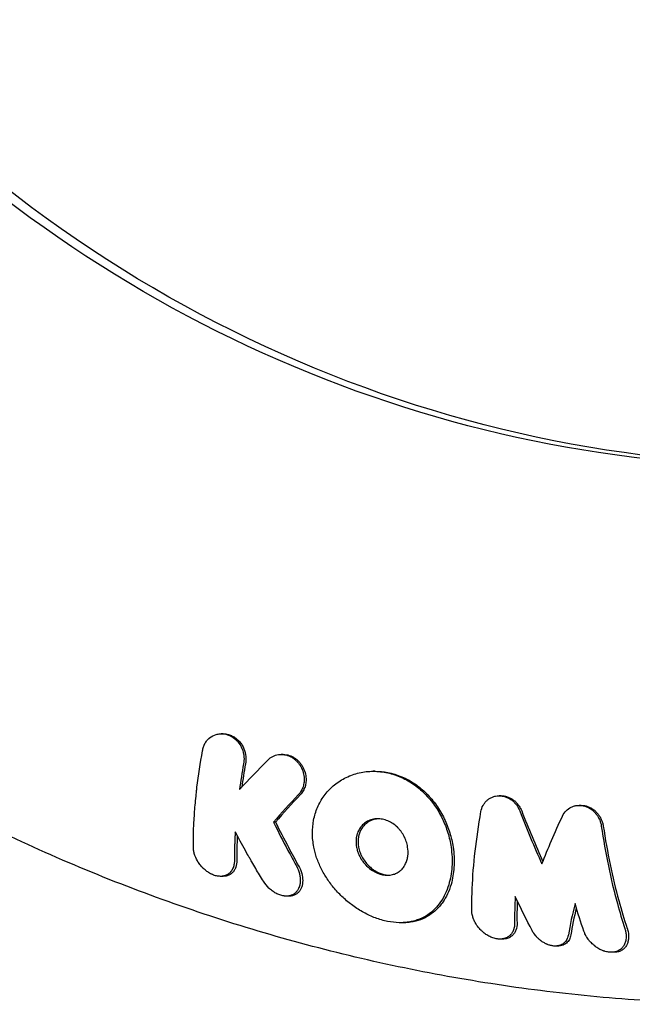
# Model space of a CAD drawing. Units: millimetres. Extents: x -1760 to 1760, y -1777 to 1775.
# Drawn here: x -103 to -18, y -273 to -137 of the extents above; entities that cross this region are included whole.
import ezdxf

# ---------------------------------------------------------------- set-up
doc = ezdxf.new("R2010")
doc.units = ezdxf.units.MM
doc.header["$LTSCALE"] = 20
doc.layers.add('2d', color=230, linetype='Continuous')

msp = doc.modelspace()

# ---------------------------------------------------------------- linework, layer by layer
at = {"layer": '2d'}
for p, q in [((-74.35, -235.55), (-74.61, -235.55)), ((-66.03, -238.41), (-66.29, -238.41)), ((-53.26, -240.75), (-53.52, -240.75)), ((-35.79, -244.14), (-36.05, -244.14)), ((-24.7, -245.47), (-24.96, -245.47)), ((-67.09, -247.79), (-67.38, -247.79)), ((-74.36, -255.32), (-74.72, -255.32)), ((-65.23, -258.06), (-65.59, -258.06)), ((-49.41, -261.75), (-49.77, -261.75)), ((-35.58, -264.01), (-35.94, -264.01)), ((-27.92, -264.98), (-28.29, -264.98)), ((-20.14, -265.85), (-20.51, -265.85))]:
    msp.add_line(p, q, dxfattribs=at)
at = {"layer": '2d', "extrusion": (0, 0, -1)}
msp.add_ellipse((5.74, 0), major_axis=(0, -198.28), ratio=0.939693, start_param=-0.135953, end_param=1.570796, dxfattribs=at)
at = {"layer": '2d'}
for points, knots in [([(-0.06, -273.06), (-3.2, -273.06), (-6.35, -273), (-14.13, -272.69), (-18.76, -272.38), (-28, -271.49), (-32.61, -270.91), (-41.79, -269.48), (-46.36, -268.64), (-55.46, -266.69), (-59.98, -265.58), (-68.96, -263.11), (-73.42, -261.75), (-82.26, -258.77), (-86.65, -257.15), (-95.33, -253.67), (-99.62, -251.8), (-108.11, -247.82), (-112.31, -245.71), (-120.58, -241.24), (-124.66, -238.89), (-132.69, -233.96), (-136.65, -231.38), (-144.42, -226), (-148.24, -223.19), (-155.72, -217.37), (-159.39, -214.34), (-166.57, -208.1), (-170.08, -204.87), (-176.93, -198.22), (-180.27, -194.8), (-186.77, -187.76), (-189.94, -184.15), (-196.07, -176.75), (-199.04, -172.96), (-204.79, -165.22), (-207.56, -161.27), (-212.91, -153.21), (-215.48, -149.1), (-220.41, -140.74), (-222.76, -136.49), (-227.26, -127.86), (-229.39, -123.48), (-233.44, -114.61), (-235.35, -110.11), (-238.94, -101.02), (-240.62, -96.42), (-243.74, -87.14), (-245.18, -82.45), (-247.82, -72.99), (-249.02, -68.23), (-251.18, -58.64), (-252.13, -53.81), (-253.8, -44.11), (-254.51, -39.23), (-255.67, -29.45), (-256.13, -24.54), (-256.8, -14.71), (-257.01, -9.78), (-257.12, -3.23), (-257.13, -1.62), (-257.13, 0)], [0, 0, 0, 0, 10.00169, 10.00169, 24.756325, 24.756325, 39.509223, 39.509223, 54.262678, 54.262678, 69.017004, 69.017004, 83.772494, 83.772494, 98.529413, 98.529413, 113.287989, 113.287989, 128.048416, 128.048416, 142.810843, 142.810843, 157.575381, 157.575381, 172.342098, 172.342098, 187.111024, 187.111024, 201.882152, 201.882152, 216.655443, 216.655443, 231.430829, 231.430829, 246.208217, 246.208217, 260.987498, 260.987498, 275.768545, 275.768545, 290.55122, 290.55122, 305.335379, 305.335379, 320.120873, 320.120873, 334.90755, 334.90755, 349.695261, 349.695261, 364.483857, 364.483857, 379.27319, 379.27319, 394.063118, 394.063118, 408.8535, 408.8535, 423.644196, 423.644196, 428.492466, 428.492466, 428.492466, 428.492466]), ([(62.22, -188.63), (43.14, -195.29), (23.16, -198.64), (-21.67, -198.39), (-46.1, -193.03), (-91.52, -172.52), (-112.06, -157.6), (-146.37, -120.3), (-159.85, -98.35), (-177.93, -50.65), (-182.52, -25.44), (-182.52, 0)], [-376.028726, -376.028726, -376.028726, -376.028726, -311.769776, -311.769776, -232.906258, -232.906258, -154.275221, -154.275221, -76.33315, -76.33315, 0, 0, 0, 0]), ([(-77.22, -237.91), (-77.19, -237.71), (-77.15, -237.53), (-77.07, -237.29), (-77.03, -237.21), (-76.98, -237.09), (-76.96, -237.04), (-76.93, -236.98), (-76.91, -236.95), (-76.9, -236.93), (-76.9, -236.93), (-76.81, -236.76), (-76.71, -236.61), (-76.54, -236.41), (-76.48, -236.35), (-76.39, -236.26), (-76.35, -236.22), (-76.3, -236.18), (-76.27, -236.15), (-76.25, -236.14), (-75.96, -235.91), (-75.65, -235.74), (-75.14, -235.6), (-74.97, -235.57), (-74.62, -235.55), (-74.44, -235.55), (-73.9, -235.62), (-73.55, -235.74), (-73.05, -236.01), (-72.9, -236.12), (-72.68, -236.3), (-72.61, -236.37), (-72.5, -236.47), (-72.47, -236.5), (-72.4, -236.57), (-72.37, -236.61), (-72.1, -236.92), (-71.89, -237.25), (-71.6, -237.96), (-71.5, -238.34), (-71.47, -238.77)], [0, 0, 0, 0, 0.0625, 0.0625, 0.09375, 0.09375, 0.109375, 0.117187, 0.121094, 0.121094, 0.125, 0.125, 0.1875, 0.1875, 0.21875, 0.21875, 0.234375, 0.242187, 0.242187, 0.25, 0.25, 0.375, 0.375, 0.4375, 0.4375, 0.5, 0.5, 0.625, 0.625, 0.6875, 0.6875, 0.71875, 0.71875, 0.734375, 0.734375, 0.75, 0.75, 0.875, 0.875, 1, 1, 1, 1]), ([(-74.35, -235.55), (-74.23, -235.55), (-74.11, -235.56), (-73.82, -235.6), (-73.64, -235.64), (-73.3, -235.76), (-73.13, -235.83), (-72.8, -236.01), (-72.65, -236.12), (-72.35, -236.36), (-72.21, -236.49), (-71.96, -236.78), (-71.85, -236.93), (-71.64, -237.26), (-71.55, -237.44), (-71.33, -237.96), (-71.24, -238.34), (-71.2, -238.72)], [-0.005053683, -0.005053683, -0.005053683, -0.005053683, -0.004666199, -0.004666199, -0.004089175, -0.004089175, -0.003512151, -0.003512151, -0.002935127, -0.002935127, -0.002358104, -0.002358104, -0.00178108, -0.00178108, -0.001204056, -0.001204056, -0.000050008, -0.000050008, -0.000050008, -0.000050008]), ([(-78.41, -247.83), (-78.36, -247.05), (-78.28, -245.85), (-78.14, -244.42), (-78.06, -243.69), (-78.02, -243.32), (-78, -243.16), (-77.99, -243.06), (-77.99, -243), (-77.78, -241.31), (-77.53, -239.63), (-77.22, -237.91)], [0, 0, 0, 0, 0.25, 0.375, 0.4375, 0.46875, 0.484375, 0.484375, 0.5, 0.5, 1, 1, 1, 1]), ([(-68.12, -239.16), (-67.93, -238.97), (-67.71, -238.81), (-67.35, -238.62), (-67.22, -238.57), (-66.96, -238.49), (-66.83, -238.46), (-66.55, -238.41), (-66.41, -238.4), (-66.14, -238.41), (-66, -238.42), (-65.58, -238.49), (-65.3, -238.57), (-64.91, -238.77), (-64.78, -238.84), (-64.54, -239.01), (-64.42, -239.1), (-64.2, -239.3), (-64.09, -239.4), (-63.9, -239.63), (-63.8, -239.76), (-63.55, -240.14), (-63.42, -240.41), (-63.22, -240.98), (-63.16, -241.27), (-63.13, -241.56)], [-0.007225606, -0.007225606, -0.007225606, -0.007225606, -0.006322405, -0.006322405, -0.005870805, -0.005870805, -0.005419205, -0.005419205, -0.004967604, -0.004967604, -0.004516004, -0.004516004, -0.003612803, -0.003612803, -0.003161203, -0.003161203, -0.002709602, -0.002709602, -0.002258002, -0.002258002, -0.001806402, -0.001806402, -0.000903201, -0.000903201, 0, 0, 0, 0]), ([(-66.03, -238.41), (-66.02, -238.41), (-66.02, -238.41), (-65.87, -238.41), (-65.73, -238.42), (-65.32, -238.49), (-65.04, -238.58), (-64.65, -238.77), (-64.52, -238.84), (-64.27, -239.01), (-64.16, -239.1), (-63.93, -239.3), (-63.83, -239.41), (-63.63, -239.63), (-63.54, -239.76), (-63.29, -240.14), (-63.16, -240.41), (-62.96, -240.98), (-62.89, -241.27), (-62.86, -241.56)], [-0.004989449, -0.004989449, -0.004989449, -0.004989449, -0.004969578, -0.004969578, -0.004517798, -0.004517798, -0.003614238, -0.003614238, -0.003162459, -0.003162459, -0.002710679, -0.002710679, -0.002258899, -0.002258899, -0.001807119, -0.001807119, -0.00090356, -0.00090356, 0, 0, 0, 0]), ([(-63.13, -241.56), (-63.11, -241.8), (-63.11, -242.02), (-63.16, -242.46), (-63.2, -242.68), (-63.33, -243.09), (-63.42, -243.29), (-63.62, -243.65), (-63.75, -243.82), (-63.89, -243.97)], [0, 0, 0, 0, 0.000707516, 0.000707516, 0.001415032, 0.001415032, 0.002122548, 0.002122548, 0.002830064, 0.002830064, 0.002830064, 0.002830064]), ([(-62.86, -241.56), (-62.84, -241.8), (-62.84, -242.02), (-62.89, -242.46), (-62.93, -242.68), (-63.06, -243.09), (-63.15, -243.29), (-63.35, -243.65), (-63.48, -243.82), (-63.62, -243.97)], [0, 0, 0, 0, 0.000708773, 0.000708773, 0.001417547, 0.001417547, 0.00212632, 0.00212632, 0.002835093, 0.002835093, 0.002835093, 0.002835093]), ([(-61.77, -251.25), (-61.9, -250.62), (-61.96, -250), (-61.97, -248.76), (-61.92, -248.14), (-61.68, -246.92), (-61.5, -246.33), (-61.14, -245.48), (-61, -245.2), (-60.7, -244.66), (-60.53, -244.4), (-59.97, -243.64), (-59.55, -243.18), (-58.84, -242.56), (-58.59, -242.37), (-58.06, -242.02), (-57.78, -241.85), (-56.93, -241.41), (-56.33, -241.18), (-55.39, -240.94), (-55.07, -240.88), (-54.42, -240.78), (-54.09, -240.76), (-53.11, -240.73), (-52.44, -240.79), (-51.11, -241.04), (-50.47, -241.24), (-49.53, -241.64), (-49.22, -241.78), (-48.61, -242.12), (-48.31, -242.3), (-47.44, -242.89), (-46.9, -243.34), (-46.15, -244.09), (-45.91, -244.36), (-45.45, -244.9), (-45.23, -245.18), (-44.82, -245.76), (-44.63, -246.06), (-44.27, -246.68), (-44.1, -246.99), (-43.64, -247.95), (-43.39, -248.6), (-42.98, -249.92), (-42.83, -250.59), (-42.74, -251.25)], [0.00172786, 0.00172786, 0.00172786, 0.00172786, 0.00387696, 0.00387696, 0.00602605, 0.00602605, 0.00817515, 0.00817515, 0.0092497, 0.0092497, 0.01032425, 0.01032425, 0.01247334, 0.01247334, 0.01354789, 0.01354789, 0.01462244, 0.01462244, 0.01677154, 0.01677154, 0.01784609, 0.01784609, 0.01892063, 0.01892063, 0.02106973, 0.02106973, 0.02321883, 0.02321883, 0.02429338, 0.02429338, 0.02536792, 0.02536792, 0.02751702, 0.02751702, 0.02859157, 0.02859157, 0.02966612, 0.02966612, 0.03074067, 0.03074067, 0.03181521, 0.03181521, 0.03396431, 0.03396431, 0.03611341, 0.03611341, 0.03611341, 0.03611341]), ([(-53.26, -240.75), (-52.68, -240.75), (-52.11, -240.8), (-50.86, -241.04), (-50.21, -241.24), (-49.27, -241.63), (-48.96, -241.78), (-48.35, -242.12), (-48.05, -242.3), (-47.18, -242.89), (-46.64, -243.34), (-45.88, -244.09), (-45.64, -244.36), (-45.18, -244.9), (-44.96, -245.19), (-44.55, -245.77), (-44.36, -246.07), (-44, -246.68), (-43.83, -247), (-43.37, -247.96), (-43.11, -248.61), (-42.71, -249.92), (-42.55, -250.59), (-42.45, -251.25)], [-0.01674655, -0.01674655, -0.01674655, -0.01674655, -0.01489322, -0.01489322, -0.01276562, -0.01276562, -0.01170182, -0.01170182, -0.01063802, -0.01063802, -0.00851041, -0.00851041, -0.00744661, -0.00744661, -0.00638281, -0.00638281, -0.00531901, -0.00531901, -0.00425521, -0.00425521, -0.0021276, -0.0021276, 0, 0, 0, 0]), ([(-38.59, -246.34), (-38.54, -246.04), (-38.44, -245.75), (-38.22, -245.35), (-38.14, -245.23), (-37.96, -244.99), (-37.86, -244.88), (-37.63, -244.69), (-37.51, -244.6), (-37.26, -244.44), (-37.13, -244.37), (-36.85, -244.27), (-36.71, -244.22), (-36.41, -244.16), (-36.26, -244.15), (-35.96, -244.14), (-35.81, -244.15), (-35.5, -244.2), (-35.35, -244.23), (-35.06, -244.33), (-34.91, -244.39), (-34.63, -244.54), (-34.49, -244.62), (-34.23, -244.81), (-34.11, -244.92), (-33.88, -245.15), (-33.77, -245.27), (-33.48, -245.66), (-33.32, -245.95), (-33.2, -246.25)], [0, 0, 0, 0, 0.000974596, 0.000974596, 0.001461893, 0.001461893, 0.001949191, 0.001949191, 0.002436489, 0.002436489, 0.002923787, 0.002923787, 0.003411084, 0.003411084, 0.003898382, 0.003898382, 0.00438568, 0.00438568, 0.004872978, 0.004872978, 0.005360275, 0.005360275, 0.005847573, 0.005847573, 0.006334871, 0.006334871, 0.006822169, 0.006822169, 0.007796764, 0.007796764, 0.007796764, 0.007796764]), ([(-35.79, -244.14), (-35.66, -244.14), (-35.52, -244.15), (-35.24, -244.2), (-35.09, -244.23), (-34.79, -244.33), (-34.65, -244.39), (-34.36, -244.54), (-34.23, -244.62), (-33.97, -244.81), (-33.84, -244.92), (-33.61, -245.15), (-33.51, -245.27), (-33.31, -245.53), (-33.22, -245.67), (-33.06, -245.95), (-32.99, -246.1), (-32.93, -246.25)], [0.003962432, 0.003962432, 0.003962432, 0.003962432, 0.004387687, 0.004387687, 0.004875207, 0.004875207, 0.005362728, 0.005362728, 0.005850249, 0.005850249, 0.006337769, 0.006337769, 0.00682529, 0.00682529, 0.007312811, 0.007312811, 0.007800332, 0.007800332, 0.007800332, 0.007800332]), ([(-27.28, -246.96), (-27.15, -246.68), (-26.98, -246.44), (-26.56, -246.01), (-26.32, -245.84), (-25.91, -245.65), (-25.77, -245.6), (-25.48, -245.52), (-25.34, -245.49), (-25.03, -245.47), (-24.88, -245.47), (-24.57, -245.49), (-24.42, -245.52), (-24.12, -245.6), (-23.97, -245.65), (-23.68, -245.78), (-23.54, -245.85), (-23.27, -246.03), (-23.14, -246.13), (-22.9, -246.34), (-22.78, -246.46), (-22.57, -246.71), (-22.48, -246.84), (-22.3, -247.12), (-22.23, -247.26), (-22.09, -247.56), (-22.04, -247.71), (-21.94, -248.02), (-21.91, -248.18), (-21.89, -248.34)], [0, 0, 0, 0, 0.000975307, 0.000975307, 0.001950614, 0.001950614, 0.002438268, 0.002438268, 0.002925921, 0.002925921, 0.003413575, 0.003413575, 0.003901229, 0.003901229, 0.004388882, 0.004388882, 0.004876536, 0.004876536, 0.005364189, 0.005364189, 0.005851843, 0.005851843, 0.006339497, 0.006339497, 0.00682715, 0.00682715, 0.007314804, 0.007314804, 0.007802457, 0.007802457, 0.007802457, 0.007802457]), ([(-24.7, -245.47), (-24.62, -245.47), (-24.54, -245.47), (-24.31, -245.49), (-24.16, -245.52), (-23.86, -245.6), (-23.71, -245.65), (-23.42, -245.78), (-23.28, -245.86), (-23.01, -246.03), (-22.88, -246.13), (-22.63, -246.34), (-22.52, -246.46), (-22.31, -246.71), (-22.21, -246.84), (-22.04, -247.12), (-21.96, -247.26), (-21.83, -247.56), (-21.77, -247.71), (-21.68, -248.02), (-21.64, -248.18), (-21.62, -248.34)], [0.003166486, 0.003166486, 0.003166486, 0.003166486, 0.003415247, 0.003415247, 0.003903139, 0.003903139, 0.004391032, 0.004391032, 0.004878924, 0.004878924, 0.005366817, 0.005366817, 0.005854709, 0.005854709, 0.006342602, 0.006342602, 0.006830494, 0.006830494, 0.007318386, 0.007318386, 0.007806279, 0.007806279, 0.007806279, 0.007806279]), ([(-39.8, -256.99), (-39.73, -255.33), (-39.59, -253.62), (-39.18, -250.07), (-38.92, -248.23), (-38.59, -246.34)], [0, 0, 0, 0, 0.00605622, 0.00605622, 0.01211245, 0.01211245, 0.01211245, 0.01211245]), ([(-48.76, -251.25), (-48.8, -250.98), (-48.87, -250.72), (-48.99, -250.36), (-49.03, -250.24), (-49.11, -250.07), (-49.14, -249.98), (-49.19, -249.89), (-49.21, -249.85), (-49.22, -249.82), (-49.23, -249.81), (-49.36, -249.55), (-49.5, -249.32), (-49.74, -249), (-49.83, -248.89), (-49.96, -248.74), (-50.02, -248.67), (-50.09, -248.6), (-50.14, -248.56), (-50.16, -248.53), (-50.57, -248.13), (-51.03, -247.82), (-51.74, -247.52), (-51.99, -247.45), (-52.48, -247.35), (-52.73, -247.33), (-53.21, -247.34), (-53.44, -247.37), (-53.79, -247.46), (-53.9, -247.5), (-54.06, -247.56), (-54.14, -247.59), (-54.22, -247.63), (-54.27, -247.66), (-54.3, -247.67), (-54.52, -247.79), (-54.7, -247.92), (-54.96, -248.14), (-55.04, -248.22), (-55.16, -248.35), (-55.21, -248.42), (-55.27, -248.5), (-55.3, -248.53), (-55.32, -248.56), (-55.33, -248.57), (-55.45, -248.75), (-55.56, -248.94), (-55.69, -249.25), (-55.73, -249.36), (-55.78, -249.53), (-55.81, -249.62), (-55.83, -249.72), (-55.84, -249.78), (-55.85, -249.8), (-55.85, -249.82), (-55.85, -249.82), (-55.85, -249.83), (-55.89, -250), (-55.91, -250.2), (-55.92, -250.67), (-55.91, -250.95), (-55.85, -251.25)], [0, 0, 0, 0, 0.0625, 0.0625, 0.09375, 0.09375, 0.109375, 0.117187, 0.121094, 0.121094, 0.125, 0.125, 0.1875, 0.1875, 0.21875, 0.21875, 0.234375, 0.242187, 0.242187, 0.25, 0.25, 0.375, 0.375, 0.4375, 0.4375, 0.5, 0.5, 0.5625, 0.5625, 0.59375, 0.59375, 0.609375, 0.617187, 0.617187, 0.625, 0.625, 0.6875, 0.6875, 0.71875, 0.71875, 0.734375, 0.742187, 0.746094, 0.746094, 0.75, 0.75, 0.8125, 0.8125, 0.84375, 0.84375, 0.859375, 0.867187, 0.871094, 0.873047, 0.874023, 0.874023, 0.875, 0.875, 0.9375, 0.9375, 1, 1, 1, 1]), ([(-52.76, -247.34), (-52.86, -247.34), (-52.96, -247.35), (-53.17, -247.38), (-53.29, -247.4), (-53.52, -247.46), (-53.63, -247.5), (-53.85, -247.58), (-53.95, -247.63), (-54.26, -247.8), (-54.44, -247.93), (-54.69, -248.15), (-54.81, -248.27), (-54.94, -248.42), (-54.99, -248.49), (-55.02, -248.54), (-55.04, -248.56), (-55.18, -248.77), (-55.29, -248.96), (-55.42, -249.28), (-55.48, -249.44), (-55.52, -249.61), (-55.55, -249.72), (-55.56, -249.78), (-55.65, -250.29), (-55.65, -250.76), (-55.56, -251.25)], [0.505187, 0.505187, 0.505187, 0.505187, 0.53125, 0.53125, 0.5625, 0.5625, 0.59375, 0.59375, 0.625, 0.625, 0.6875, 0.6875, 0.71875, 0.734375, 0.7421875, 0.7421875, 0.75, 0.75, 0.8125, 0.8125, 0.84375, 0.859375, 0.859375, 0.875, 0.875, 1, 1, 1, 1]), ([(-21.89, -248.34), (-21.6, -250.24), (-21.27, -252.09), (-20.53, -255.67), (-20.12, -257.4), (-19.66, -259.07)], [0, 0, 0, 0, 0.0058884, 0.0058884, 0.0117768, 0.0117768, 0.0117768, 0.0117768]), ([(-21.62, -248.34), (-21.34, -250.17), (-21.02, -251.95), (-20.31, -255.39), (-19.91, -257.05), (-19.47, -258.66)], [0, 0, 0, 0, 0.00567146, 0.00567146, 0.01134293, 0.01134293, 0.01134293, 0.01134293]), ([(-72.7, -249.63), (-72.72, -249.86), (-72.73, -250.2), (-72.75, -250.59), (-72.75, -250.78), (-72.76, -250.87), (-72.76, -250.92), (-72.76, -250.94), (-72.76, -250.95), (-72.76, -250.96), (-72.76, -250.96), (-72.76, -250.96), (-72.78, -251.68), (-72.79, -252.38), (-72.79, -253.06)], [0, 0, 0, 0, 0.25, 0.375, 0.4375, 0.46875, 0.484375, 0.492188, 0.496094, 0.498047, 0.498047, 0.5, 0.5, 1, 1, 1, 1]), ([(-68.77, -256), (-69.13, -255.42), (-69.66, -254.53), (-70.29, -253.46), (-70.6, -252.91), (-70.76, -252.64), (-70.84, -252.5), (-70.88, -252.43), (-70.9, -252.39), (-70.91, -252.38), (-70.91, -252.37), (-70.92, -252.36), (-71.39, -251.53), (-71.87, -250.66), (-72.36, -249.73)], [0, 0, 0, 0, 0.25, 0.375, 0.4375, 0.46875, 0.484375, 0.492187, 0.496094, 0.498047, 0.498047, 0.5, 0.5, 1, 1, 1, 1]), ([(-78.36, -252.15), (-78.36, -252.13), (-78.38, -252.09), (-78.4, -251.97), (-78.41, -251.93), (-78.43, -251.85), (-78.43, -251.82), (-78.44, -251.78), (-78.45, -251.75), (-78.45, -251.72), (-78.45, -251.71), (-78.45, -251.7), (-78.45, -251.7), (-78.48, -251.51), (-78.49, -251.36), (-78.49, -251.25)], [0, 0, 0, 0, 0.25, 0.25, 0.375, 0.375, 0.4375, 0.4375, 0.46875, 0.484375, 0.492187, 0.492187, 0.5, 0.5, 1, 1, 1, 1]), ([(-72.79, -253.06), (-72.79, -253.13), (-72.79, -253.2), (-72.8, -253.33), (-72.8, -253.37), (-72.81, -253.45), (-72.81, -253.48), (-72.82, -253.52), (-72.82, -253.55), (-72.82, -253.56), (-72.84, -253.68), (-72.86, -253.78), (-72.89, -253.89), (-72.9, -253.93), (-72.92, -253.97), (-72.92, -253.99), (-72.93, -254.02), (-72.94, -254.03), (-72.94, -254.03), (-72.94, -254.03), (-72.94, -254.03), (-73, -254.21), (-73.08, -254.36), (-73.19, -254.55), (-73.23, -254.6), (-73.3, -254.68), (-73.33, -254.72), (-73.36, -254.75), (-73.38, -254.77), (-73.39, -254.78), (-73.39, -254.79), (-73.4, -254.79), (-73.51, -254.9), (-73.62, -254.99), (-73.81, -255.1), (-73.87, -255.13), (-73.96, -255.18), (-74.01, -255.19), (-74.07, -255.21), (-74.1, -255.22), (-74.11, -255.23), (-74.12, -255.23), (-74.12, -255.23), (-74.28, -255.28), (-74.44, -255.31), (-74.69, -255.32), (-74.78, -255.32), (-74.91, -255.31), (-74.97, -255.31), (-75.03, -255.3), (-75.08, -255.29), (-75.1, -255.29), (-75.3, -255.26), (-75.49, -255.21), (-75.77, -255.1), (-75.87, -255.06), (-76.01, -254.99), (-76.08, -254.96), (-76.16, -254.91), (-76.2, -254.89), (-76.22, -254.88), (-76.23, -254.87), (-76.41, -254.77), (-76.58, -254.66), (-76.82, -254.46), (-76.91, -254.39), (-77.03, -254.28), (-77.09, -254.23), (-77.16, -254.16), (-77.19, -254.13), (-77.21, -254.11), (-77.22, -254.1), (-77.22, -254.09), (-77.35, -253.96), (-77.47, -253.82), (-77.65, -253.58), (-77.71, -253.5), (-77.8, -253.37), (-77.84, -253.31), (-77.89, -253.23), (-77.91, -253.19), (-77.92, -253.17), (-77.93, -253.16), (-77.93, -253.15), (-77.93, -253.15), (-78.08, -252.9), (-78.24, -252.56), (-78.36, -252.15)], [0, 0, 0, 0, 0.03125, 0.03125, 0.046875, 0.046875, 0.054688, 0.058594, 0.058594, 0.0625, 0.0625, 0.09375, 0.09375, 0.109375, 0.109375, 0.117188, 0.121094, 0.123047, 0.124023, 0.124023, 0.125, 0.125, 0.1875, 0.1875, 0.21875, 0.21875, 0.234375, 0.242188, 0.246094, 0.248047, 0.248047, 0.25, 0.25, 0.3125, 0.3125, 0.34375, 0.34375, 0.359375, 0.367188, 0.371094, 0.373047, 0.373047, 0.375, 0.375, 0.4375, 0.4375, 0.46875, 0.46875, 0.484375, 0.492187, 0.492187, 0.5, 0.5, 0.5625, 0.5625, 0.59375, 0.59375, 0.609375, 0.617187, 0.621094, 0.621094, 0.625, 0.625, 0.6875, 0.6875, 0.71875, 0.71875, 0.734375, 0.742187, 0.746094, 0.748047, 0.748047, 0.75, 0.75, 0.8125, 0.8125, 0.84375, 0.84375, 0.859375, 0.867188, 0.871094, 0.873047, 0.874023, 0.874023, 0.875, 0.875, 1, 1, 1, 1]), ([(-55.85, -251.25), (-55.81, -251.49), (-55.75, -251.69), (-55.68, -251.92), (-55.66, -251.99), (-55.62, -252.07), (-55.61, -252.09), (-55.6, -252.13), (-55.6, -252.14), (-55.59, -252.16), (-55.59, -252.17), (-55.59, -252.17), (-55.58, -252.17), (-55.58, -252.17), (-55.51, -252.35), (-55.43, -252.51), (-55.32, -252.73), (-55.27, -252.8), (-55.21, -252.9), (-55.18, -252.95), (-55.15, -253), (-55.13, -253.03), (-55.12, -253.04), (-55.12, -253.05), (-55.12, -253.05), (-55.01, -253.21), (-54.9, -253.35), (-54.74, -253.55), (-54.68, -253.61), (-54.6, -253.71), (-54.56, -253.75), (-54.51, -253.8), (-54.48, -253.82), (-54.47, -253.84), (-54.46, -253.84), (-54.19, -254.11), (-53.92, -254.33), (-53.64, -254.5)], [0, 0, 0, 0, 0.125, 0.125, 0.1875, 0.1875, 0.21875, 0.21875, 0.234375, 0.242187, 0.246094, 0.248047, 0.248047, 0.25, 0.25, 0.375, 0.375, 0.4375, 0.4375, 0.46875, 0.484375, 0.492187, 0.496094, 0.496094, 0.5, 0.5, 0.625, 0.625, 0.6875, 0.6875, 0.71875, 0.734375, 0.742187, 0.742187, 0.75, 0.75, 1, 1, 1, 1]), ([(-55.56, -251.25), (-55.52, -251.5), (-55.45, -251.76), (-55.31, -252.13), (-55.23, -252.31), (-55.14, -252.49), (-55.08, -252.61), (-55.05, -252.67), (-54.75, -253.19), (-54.42, -253.6), (-54.04, -253.96)], [0, 0, 0, 0, 0.25, 0.25, 0.375, 0.4375, 0.4375, 0.5, 0.5, 1, 1, 1, 1]), ([(-50.85, -255.07), (-50.67, -255.03), (-50.49, -254.97), (-50.23, -254.84), (-50.15, -254.79), (-50.02, -254.71), (-49.96, -254.67), (-49.88, -254.61), (-49.85, -254.59), (-49.83, -254.58), (-49.82, -254.57), (-49.82, -254.56), (-49.69, -254.46), (-49.56, -254.34), (-49.38, -254.12), (-49.32, -254.04), (-49.23, -253.91), (-49.19, -253.84), (-49.14, -253.76), (-49.12, -253.72), (-49.11, -253.7), (-49.1, -253.69), (-49.1, -253.68), (-49.01, -253.5), (-48.93, -253.32), (-48.84, -253.04), (-48.82, -252.94), (-48.78, -252.79), (-48.77, -252.71), (-48.75, -252.63), (-48.75, -252.58), (-48.74, -252.56), (-48.74, -252.55), (-48.74, -252.54), (-48.67, -252.04), (-48.7, -251.6), (-48.76, -251.25)], [0, 0, 0, 0, 0.125, 0.125, 0.1875, 0.1875, 0.21875, 0.234375, 0.242188, 0.246094, 0.246094, 0.25, 0.25, 0.375, 0.375, 0.4375, 0.4375, 0.46875, 0.484375, 0.492188, 0.496094, 0.496094, 0.5, 0.5, 0.625, 0.625, 0.6875, 0.6875, 0.71875, 0.734375, 0.742188, 0.746094, 0.746094, 0.75, 0.75, 1, 1, 1, 1]), ([(-42.74, -251.25), (-42.59, -252.2), (-42.56, -253.12), (-42.64, -254.43), (-42.69, -254.86), (-42.84, -255.69), (-42.94, -256.09), (-43.06, -256.48)], [0.036113408, 0.036113408, 0.036113408, 0.036113408, 0.039230463, 0.039230463, 0.040788991, 0.040788991, 0.042347519, 0.042347519, 0.042347519, 0.042347519]), ([(-42.45, -251.25), (-42.32, -252.13), (-42.28, -252.97), (-42.34, -254.59), (-42.46, -255.37), (-42.64, -256.1)], [0, 0, 0, 0, 0.002847982, 0.002847982, 0.005695963, 0.005695963, 0.005695963, 0.005695963]), ([(-72.46, -253.06), (-72.45, -253.43), (-72.5, -253.76), (-72.66, -254.21), (-72.73, -254.35), (-72.89, -254.61), (-72.98, -254.73), (-73.2, -254.94), (-73.32, -255.03), (-73.61, -255.18), (-73.77, -255.24), (-74.07, -255.31), (-74.21, -255.32), (-74.36, -255.32)], [-0.01054917, -0.01054917, -0.01054917, -0.01054917, -0.009080089, -0.009080089, -0.008345548, -0.008345548, -0.007611008, -0.007611008, -0.006876467, -0.006876467, -0.006141927, -0.006141927, -0.005598559, -0.005598559, -0.005598559, -0.005598559]), ([(-43.06, -256.48), (-43.33, -257.37), (-43.7, -258.17), (-44.43, -259.21), (-44.69, -259.54), (-45.29, -260.14), (-45.62, -260.41), (-46.32, -260.88), (-46.7, -261.08), (-47.32, -261.33), (-47.54, -261.41), (-47.98, -261.54), (-48.21, -261.59), (-48.68, -261.67), (-48.92, -261.7), (-49.42, -261.74), (-49.68, -261.75), (-50.47, -261.73), (-51, -261.67), (-52.1, -261.45), (-52.67, -261.29), (-53.77, -260.87), (-54.31, -260.62), (-55.37, -260.04), (-55.87, -259.72), (-56.59, -259.2), (-56.82, -259.02), (-57.28, -258.65), (-57.5, -258.45), (-58.14, -257.86), (-58.54, -257.44), (-59.27, -256.58), (-59.61, -256.13), (-60.23, -255.2), (-60.51, -254.72), (-60.99, -253.74), (-61.2, -253.24), (-61.38, -252.73)], [0, 0, 0, 0, 0.00354441, 0.00354441, 0.00531662, 0.00531662, 0.00708882, 0.00708882, 0.00886103, 0.00886103, 0.00974713, 0.00974713, 0.01063323, 0.01063323, 0.01151933, 0.01151933, 0.01240544, 0.01240544, 0.01417764, 0.01417764, 0.01594985, 0.01594985, 0.01772205, 0.01772205, 0.01949426, 0.01949426, 0.02038036, 0.02038036, 0.02126646, 0.02126646, 0.02303867, 0.02303867, 0.02481087, 0.02481087, 0.02658308, 0.02658308, 0.02835528, 0.02835528, 0.02835528, 0.02835528]), ([(-63.77, -254.94), (-63.73, -255.08), (-63.7, -255.24), (-63.67, -255.5), (-63.66, -255.59), (-63.65, -255.73), (-63.65, -255.78), (-63.65, -255.85), (-63.65, -255.88), (-63.65, -255.93), (-63.65, -255.95), (-63.65, -255.96), (-63.65, -255.97), (-63.66, -256.13), (-63.68, -256.29), (-63.72, -256.52), (-63.74, -256.6), (-63.77, -256.7), (-63.79, -256.76), (-63.81, -256.82), (-63.82, -256.84), (-63.83, -256.86), (-63.83, -256.87), (-63.9, -257.03), (-63.97, -257.16), (-64.09, -257.33), (-64.13, -257.39), (-64.19, -257.46), (-64.22, -257.49), (-64.26, -257.53), (-64.27, -257.55), (-64.28, -257.56), (-64.29, -257.56), (-64.29, -257.56), (-64.4, -257.67), (-64.51, -257.75), (-64.69, -257.85), (-64.75, -257.88), (-64.84, -257.92), (-64.89, -257.94), (-64.95, -257.96), (-64.97, -257.97), (-64.98, -257.97), (-64.99, -257.97), (-65, -257.98), (-65.15, -258.02), (-65.31, -258.05), (-65.55, -258.06), (-65.63, -258.06), (-65.76, -258.05), (-65.82, -258.05), (-65.88, -258.04), (-65.92, -258.04), (-65.94, -258.03), (-66.14, -258), (-66.32, -257.96), (-66.6, -257.86), (-66.69, -257.83), (-66.82, -257.77), (-66.89, -257.73), (-66.97, -257.69), (-67.01, -257.68), (-67.03, -257.66), (-67.04, -257.66), (-67.21, -257.56), (-67.38, -257.46), (-67.62, -257.28), (-67.7, -257.22), (-67.82, -257.12), (-67.88, -257.07), (-67.95, -257.01), (-67.97, -256.98), (-67.99, -256.96), (-68.01, -256.95), (-68.28, -256.69), (-68.54, -256.37), (-68.77, -256)], [0, 0, 0, 0, 0.0625, 0.0625, 0.09375, 0.09375, 0.109375, 0.109375, 0.117187, 0.121094, 0.123047, 0.123047, 0.125, 0.125, 0.1875, 0.1875, 0.21875, 0.21875, 0.234375, 0.242187, 0.246094, 0.246094, 0.25, 0.25, 0.3125, 0.3125, 0.34375, 0.34375, 0.359375, 0.367187, 0.371094, 0.373047, 0.373047, 0.375, 0.375, 0.4375, 0.4375, 0.46875, 0.46875, 0.484375, 0.492187, 0.496094, 0.498047, 0.498047, 0.5, 0.5, 0.5625, 0.5625, 0.59375, 0.59375, 0.609375, 0.617187, 0.617187, 0.625, 0.625, 0.6875, 0.6875, 0.71875, 0.71875, 0.734375, 0.742187, 0.746094, 0.746094, 0.75, 0.75, 0.8125, 0.8125, 0.84375, 0.84375, 0.859375, 0.867187, 0.871094, 0.871094, 0.875, 0.875, 1, 1, 1, 1]), ([(-63.45, -254.91), (-63.36, -255.25), (-63.32, -255.58), (-63.32, -256.04), (-63.33, -256.19), (-63.37, -256.48), (-63.4, -256.62), (-63.49, -256.89), (-63.54, -257.01), (-63.67, -257.25), (-63.75, -257.36), (-63.93, -257.56), (-64.03, -257.65), (-64.25, -257.81), (-64.38, -257.88), (-64.66, -257.99), (-64.81, -258.03), (-65.06, -258.06), (-65.14, -258.06), (-65.23, -258.06)], [-0.000028569, -0.000028569, -0.000028569, -0.000028569, 0.001244824, 0.001244824, 0.001881521, 0.001881521, 0.002518217, 0.002518217, 0.003154914, 0.003154914, 0.00379161, 0.00379161, 0.004428307, 0.004428307, 0.005065003, 0.005065003, 0.0057017, 0.0057017, 0.006009463, 0.006009463, 0.006009463, 0.006009463]), ([(-54.04, -253.96), (-53.89, -254.1), (-53.72, -254.23), (-53.48, -254.41), (-53.35, -254.5), (-53.22, -254.58), (-53.13, -254.63), (-53.09, -254.65), (-52.68, -254.87), (-52.31, -255.01), (-51.75, -255.12), (-51.58, -255.15), (-51.41, -255.15)], [0, 0, 0, 0, 0.125, 0.125, 0.1875, 0.21875, 0.21875, 0.25, 0.25, 0.5, 0.5, 0.6158483, 0.6158483, 0.6158483, 0.6158483]), ([(-53.64, -254.5), (-53.18, -254.8), (-52.7, -254.99), (-51.77, -255.18), (-51.3, -255.18), (-50.85, -255.07)], [0, 0, 0, 0, 0.5, 0.5, 1, 1, 1, 1]), ([(-42.64, -256.1), (-42.89, -257.05), (-43.24, -257.89), (-43.83, -258.82), (-43.95, -259), (-44.22, -259.35), (-44.36, -259.51), (-44.8, -259.99), (-45.12, -260.28), (-45.83, -260.79), (-46.21, -261.01), (-47.05, -261.38), (-47.5, -261.52), (-48.22, -261.66), (-48.47, -261.69), (-48.95, -261.74), (-49.17, -261.75), (-49.41, -261.75)], [0, 0, 0, 0, 0.00369199, 0.00369199, 0.00461498, 0.00461498, 0.00553798, 0.00553798, 0.00738397, 0.00738397, 0.00922996, 0.00922996, 0.01107596, 0.01107596, 0.01199895, 0.01199895, 0.01279441, 0.01279441, 0.01279441, 0.01279441]), ([(-33.92, -261.78), (-33.92, -261.9), (-33.92, -262), (-33.93, -262.13), (-33.94, -262.17), (-33.94, -262.22), (-33.95, -262.24), (-33.95, -262.26), (-33.95, -262.28), (-33.95, -262.28), (-33.95, -262.28), (-33.95, -262.28), (-33.97, -262.38), (-33.99, -262.46), (-34.02, -262.58), (-34.03, -262.62), (-34.05, -262.67), (-34.06, -262.7), (-34.07, -262.73), (-34.07, -262.74), (-34.08, -262.75), (-34.08, -262.75), (-34.14, -262.92), (-34.22, -263.07), (-34.35, -263.26), (-34.39, -263.32), (-34.46, -263.4), (-34.5, -263.43), (-34.54, -263.48), (-34.56, -263.5), (-34.57, -263.5), (-34.57, -263.51), (-34.58, -263.51), (-34.7, -263.62), (-34.83, -263.71), (-35.03, -263.82), (-35.1, -263.85), (-35.21, -263.89), (-35.26, -263.91), (-35.33, -263.93), (-35.35, -263.94), (-35.37, -263.94), (-35.38, -263.95), (-35.56, -263.99), (-35.74, -264.01), (-36.02, -264.02), (-36.11, -264.01), (-36.25, -264), (-36.3, -263.99), (-36.39, -263.98), (-36.44, -263.97), (-36.68, -263.92), (-36.87, -263.87), (-37.16, -263.75), (-37.26, -263.71), (-37.4, -263.64), (-37.47, -263.6), (-37.56, -263.56), (-37.6, -263.53), (-37.62, -263.52), (-37.63, -263.52), (-37.64, -263.51), (-37.81, -263.42), (-37.97, -263.31), (-38.21, -263.12), (-38.29, -263.05), (-38.41, -262.94), (-38.47, -262.89), (-38.54, -262.82), (-38.58, -262.79), (-38.59, -262.77), (-38.6, -262.76), (-38.61, -262.76), (-38.73, -262.64), (-38.85, -262.5), (-39.03, -262.27), (-39.09, -262.19), (-39.17, -262.07), (-39.22, -262), (-39.26, -261.93), (-39.29, -261.89), (-39.3, -261.87), (-39.31, -261.86), (-39.31, -261.85), (-39.35, -261.78), (-39.39, -261.7), (-39.46, -261.58), (-39.48, -261.54), (-39.51, -261.48), (-39.52, -261.44), (-39.54, -261.41), (-39.55, -261.39), (-39.55, -261.37), (-39.63, -261.2), (-39.69, -261.03), (-39.73, -260.87)], [0, 0, 0, 0, 0.03125, 0.03125, 0.046875, 0.046875, 0.054688, 0.058594, 0.060547, 0.061523, 0.061523, 0.0625, 0.0625, 0.09375, 0.09375, 0.109375, 0.109375, 0.117188, 0.121094, 0.123047, 0.123047, 0.125, 0.125, 0.1875, 0.1875, 0.21875, 0.21875, 0.234375, 0.242188, 0.246094, 0.248047, 0.248047, 0.25, 0.25, 0.3125, 0.3125, 0.34375, 0.34375, 0.359375, 0.367188, 0.371094, 0.371094, 0.375, 0.375, 0.4375, 0.4375, 0.46875, 0.46875, 0.484375, 0.484375, 0.5, 0.5, 0.5625, 0.5625, 0.59375, 0.59375, 0.609375, 0.617188, 0.621094, 0.623047, 0.623047, 0.625, 0.625, 0.6875, 0.6875, 0.71875, 0.71875, 0.734375, 0.742188, 0.746094, 0.748047, 0.748047, 0.75, 0.75, 0.8125, 0.8125, 0.84375, 0.84375, 0.859375, 0.867188, 0.871094, 0.873047, 0.873047, 0.875, 0.875, 0.90625, 0.90625, 0.921875, 0.921875, 0.929688, 0.933594, 0.933594, 0.9375, 0.9375, 1, 1, 1, 1]), ([(-33.58, -261.78), (-33.57, -262.13), (-33.62, -262.46), (-33.79, -262.92), (-33.86, -263.06), (-34.04, -263.32), (-34.14, -263.45), (-34.39, -263.66), (-34.53, -263.76), (-34.85, -263.9), (-35.04, -263.96), (-35.35, -264.01), (-35.46, -264.01), (-35.58, -264.01)], [-0.010472469, -0.010472469, -0.010472469, -0.010472469, -0.009020567, -0.009020567, -0.008294616, -0.008294616, -0.007568665, -0.007568665, -0.006842714, -0.006842714, -0.006116763, -0.006116763, -0.005716043, -0.005716043, -0.005716043, -0.005716043]), ([(-26.46, -263.43), (-26.49, -263.58), (-26.53, -263.71), (-26.59, -263.89), (-26.62, -263.95), (-26.65, -264.02), (-26.67, -264.06), (-26.69, -264.1), (-26.71, -264.12), (-26.71, -264.13), (-26.71, -264.13), (-26.72, -264.14), (-26.78, -264.25), (-26.86, -264.35), (-26.98, -264.48), (-27.02, -264.52), (-27.08, -264.57), (-27.12, -264.6), (-27.15, -264.63), (-27.17, -264.64), (-27.18, -264.65), (-27.19, -264.65), (-27.29, -264.73), (-27.4, -264.79), (-27.57, -264.86), (-27.63, -264.88), (-27.71, -264.9), (-27.76, -264.91), (-27.8, -264.93), (-27.83, -264.93), (-27.85, -264.93), (-27.99, -264.96), (-28.13, -264.98), (-28.34, -264.98), (-28.41, -264.98), (-28.56, -264.97), (-28.63, -264.96), (-28.85, -264.92), (-28.99, -264.89), (-29.22, -264.81), (-29.29, -264.79), (-29.4, -264.74), (-29.46, -264.72), (-29.53, -264.69), (-29.55, -264.68), (-29.57, -264.67), (-29.58, -264.66), (-29.72, -264.6), (-29.85, -264.52), (-30.05, -264.4), (-30.12, -264.35), (-30.22, -264.28), (-30.27, -264.25), (-30.32, -264.2), (-30.35, -264.18), (-30.36, -264.17), (-30.37, -264.16), (-30.49, -264.07), (-30.59, -263.98), (-30.75, -263.82), (-30.81, -263.77), (-30.89, -263.68), (-30.92, -263.64), (-30.97, -263.59), (-30.99, -263.56), (-31, -263.55), (-31.01, -263.54), (-31.01, -263.54), (-31.17, -263.34), (-31.34, -263.11), (-31.48, -262.84)], [0, 0, 0, 0, 0.0625, 0.0625, 0.09375, 0.09375, 0.109375, 0.117188, 0.121094, 0.123047, 0.123047, 0.125, 0.125, 0.1875, 0.1875, 0.21875, 0.21875, 0.234375, 0.242188, 0.246094, 0.246094, 0.25, 0.25, 0.3125, 0.3125, 0.34375, 0.34375, 0.359375, 0.367188, 0.367188, 0.375, 0.375, 0.4375, 0.4375, 0.46875, 0.46875, 0.5, 0.5, 0.5625, 0.5625, 0.59375, 0.59375, 0.609375, 0.617188, 0.621094, 0.621094, 0.625, 0.625, 0.6875, 0.6875, 0.71875, 0.71875, 0.734375, 0.742188, 0.746094, 0.746094, 0.75, 0.75, 0.8125, 0.8125, 0.84375, 0.84375, 0.859375, 0.867188, 0.871094, 0.873047, 0.873047, 0.875, 0.875, 1, 1, 1, 1]), ([(-26.12, -263.43), (-26.16, -263.66), (-26.22, -263.87), (-26.42, -264.25), (-26.56, -264.43), (-26.9, -264.72), (-27.12, -264.84), (-27.5, -264.94), (-27.64, -264.97), (-27.83, -264.98), (-27.87, -264.98), (-27.92, -264.98)], [0, 0, 0, 0, 0.000980808, 0.000980808, 0.001961617, 0.001961617, 0.002942425, 0.002942425, 0.00343283, 0.00343283, 0.00359484, 0.00359484, 0.00359484, 0.00359484]), ([(-18.58, -262.7), (-18.56, -262.78), (-18.53, -262.88), (-18.5, -263.03), (-18.49, -263.08), (-18.48, -263.17), (-18.48, -263.21), (-18.47, -263.26), (-18.47, -263.29), (-18.46, -263.3), (-18.46, -263.3), (-18.46, -263.31), (-18.46, -263.31), (-18.44, -263.49), (-18.44, -263.63), (-18.45, -263.77), (-18.45, -263.81), (-18.45, -263.85), (-18.45, -263.86), (-18.45, -263.88), (-18.45, -263.88), (-18.45, -263.89), (-18.45, -263.89), (-18.45, -263.89), (-18.45, -263.89), (-18.45, -263.89), (-18.47, -264.11), (-18.51, -264.31), (-18.59, -264.55), (-18.62, -264.63), (-18.67, -264.73), (-18.68, -264.77), (-18.71, -264.81), (-18.72, -264.84), (-18.73, -264.86), (-18.74, -264.87), (-18.74, -264.88), (-18.74, -264.88), (-18.83, -265.04), (-18.94, -265.18), (-19.11, -265.35), (-19.17, -265.4), (-19.26, -265.47), (-19.3, -265.5), (-19.36, -265.54), (-19.38, -265.55), (-19.4, -265.56), (-19.41, -265.56), (-19.56, -265.66), (-19.73, -265.73), (-19.98, -265.79), (-20.07, -265.81), (-20.2, -265.83), (-20.27, -265.84), (-20.34, -265.84), (-20.38, -265.85), (-20.4, -265.85), (-20.62, -265.85), (-20.82, -265.84), (-21.13, -265.78), (-21.23, -265.76), (-21.39, -265.72), (-21.47, -265.69), (-21.56, -265.66), (-21.6, -265.65), (-21.62, -265.64), (-21.64, -265.63), (-21.84, -265.56), (-22.03, -265.47), (-22.32, -265.3), (-22.42, -265.24), (-22.56, -265.15), (-22.64, -265.1), (-22.72, -265.03), (-22.76, -265), (-22.78, -264.99), (-22.79, -264.98), (-22.8, -264.97), (-22.96, -264.85), (-23.11, -264.71), (-23.35, -264.47), (-23.43, -264.39), (-23.54, -264.25), (-23.6, -264.18), (-23.67, -264.1), (-23.7, -264.05), (-23.71, -264.03), (-23.72, -264.02), (-23.73, -264.02), (-23.73, -264.01), (-23.78, -263.93), (-23.84, -263.85), (-23.92, -263.72), (-23.95, -263.67), (-23.99, -263.6), (-24.02, -263.56), (-24.04, -263.52), (-24.05, -263.5), (-24.06, -263.49), (-24.06, -263.48), (-24.06, -263.48), (-24.06, -263.48), (-24.08, -263.44), (-24.12, -263.38), (-24.2, -263.19), (-24.25, -263.07), (-24.31, -262.92)], [0, 0, 0, 0, 0.03125, 0.03125, 0.046875, 0.046875, 0.054688, 0.058594, 0.060547, 0.061523, 0.062012, 0.062012, 0.0625, 0.0625, 0.09375, 0.09375, 0.109375, 0.109375, 0.117188, 0.117188, 0.121094, 0.123047, 0.124023, 0.124512, 0.124512, 0.125, 0.125, 0.1875, 0.1875, 0.21875, 0.21875, 0.234375, 0.234375, 0.242188, 0.246094, 0.248047, 0.248047, 0.25, 0.25, 0.3125, 0.3125, 0.34375, 0.34375, 0.359375, 0.367188, 0.371094, 0.371094, 0.375, 0.375, 0.4375, 0.4375, 0.46875, 0.46875, 0.484375, 0.492188, 0.492188, 0.5, 0.5, 0.5625, 0.5625, 0.59375, 0.59375, 0.609375, 0.617188, 0.621094, 0.621094, 0.625, 0.625, 0.6875, 0.6875, 0.71875, 0.71875, 0.734375, 0.742188, 0.746094, 0.748047, 0.748047, 0.75, 0.75, 0.8125, 0.8125, 0.84375, 0.84375, 0.859375, 0.867188, 0.871094, 0.873047, 0.874023, 0.874023, 0.875, 0.875, 0.90625, 0.90625, 0.921875, 0.921875, 0.929688, 0.933594, 0.935547, 0.936523, 0.937012, 0.937012, 0.9375, 0.9375, 0.96875, 0.96875, 1, 1, 1, 1]), ([(-18.25, -262.7), (-18.14, -263.07), (-18.1, -263.43), (-18.11, -263.94), (-18.13, -264.11), (-18.2, -264.42), (-18.24, -264.57), (-18.37, -264.86), (-18.45, -265), (-18.65, -265.25), (-18.76, -265.37), (-19.03, -265.57), (-19.19, -265.66), (-19.54, -265.78), (-19.74, -265.83), (-20.01, -265.85), (-20.08, -265.85), (-20.14, -265.85)], [0, 0, 0, 0, 0.001422427, 0.001422427, 0.00213364, 0.00213364, 0.002844854, 0.002844854, 0.003556067, 0.003556067, 0.004267281, 0.004267281, 0.004978494, 0.004978494, 0.005689708, 0.005689708, 0.005904315, 0.005904315, 0.005904315, 0.005904315])]:
    msp.add_open_spline(points, degree=3, knots=knots, dxfattribs=at)
for points in [[(-74.52, -235.56), (-74.51, -235.56), (-74.49, -235.56), (-74.48, -235.56)], [(-71.47, -238.77), (-71.45, -239.09), (-71.46, -239.4), (-71.53, -239.72)], [(-71.2, -238.72), (-71.17, -239.06), (-71.19, -239.4), (-71.26, -239.72)], [(-72.09, -243.29), (-70.84, -241.94), (-69.51, -240.56), (-68.12, -239.16)], [(-71.53, -239.72), (-71.74, -240.93), (-71.93, -242.12), (-72.09, -243.29)], [(-71.26, -239.72), (-71.45, -240.81), (-71.62, -241.89), (-71.76, -242.94)], [(-53.39, -240.75), (-53.39, -240.75), (-53.39, -240.75), (-53.39, -240.75)], [(-63.89, -243.97), (-65.12, -245.26), (-66.29, -246.54), (-67.38, -247.79)], [(-63.62, -243.97), (-64.85, -245.27), (-66.01, -246.54), (-67.09, -247.79)], [(-33.2, -246.25), (-32.23, -248.77), (-31.2, -251.22), (-30.12, -253.6)], [(-32.93, -246.25), (-32, -248.66), (-31.02, -251), (-29.99, -253.27)], [(-30.12, -253.6), (-29.29, -251.45), (-28.34, -249.24), (-27.28, -246.96)], [(-78.49, -251.25), (-78.49, -250.16), (-78.47, -249.02), (-78.41, -247.83)], [(-67.38, -247.79), (-66.72, -249.12), (-66.05, -250.43), (-65.37, -251.71)], [(-67.09, -247.79), (-66.51, -248.96), (-65.92, -250.12), (-65.31, -251.25)], [(-72.68, -249.14), (-72.69, -249.3), (-72.7, -249.47), (-72.7, -249.63)], [(-72.36, -249.73), (-72.47, -249.53), (-72.57, -249.34), (-72.68, -249.14)], [(-72.4, -249.66), (-72.45, -250.84), (-72.47, -251.98), (-72.46, -253.06)], [(-65.37, -251.71), (-64.98, -252.43), (-64.6, -253.14), (-64.2, -253.84)], [(-65.31, -251.25), (-64.84, -252.13), (-64.37, -252.99), (-63.89, -253.84)], [(-61.38, -252.73), (-61.54, -252.24), (-61.68, -251.75), (-61.77, -251.25)], [(-64.2, -253.84), (-64.03, -254.16), (-63.87, -254.52), (-63.77, -254.91)], [(-63.89, -253.84), (-63.68, -254.2), (-63.54, -254.56), (-63.45, -254.91)], [(-63.77, -254.91), (-63.77, -254.92), (-63.77, -254.93), (-63.77, -254.94)], [(-39.86, -260), (-39.87, -259.03), (-39.84, -258.02), (-39.8, -256.99)], [(-33.83, -258.1), (-33.9, -259.38), (-33.93, -260.6), (-33.92, -261.78)], [(-31.48, -262.84), (-32.28, -261.34), (-33.07, -259.76), (-33.83, -258.1)], [(-33.55, -258.71), (-33.59, -259.77), (-33.6, -260.79), (-33.58, -261.78)], [(-25.53, -259.09), (-25.91, -260.61), (-26.22, -262.06), (-26.46, -263.43)], [(-24.31, -262.92), (-24.73, -261.7), (-25.14, -260.42), (-25.53, -259.09)], [(-19.66, -259.07), (-19.34, -260.26), (-18.99, -261.41), (-18.63, -262.53)], [(-19.47, -258.66), (-19.1, -260), (-18.71, -261.29), (-18.3, -262.53)], [(-39.73, -260.87), (-39.83, -260.51), (-39.86, -260.22), (-39.86, -260)], [(-25.36, -259.67), (-25.67, -260.98), (-25.92, -262.24), (-26.12, -263.43)], [(-18.63, -262.53), (-18.61, -262.58), (-18.6, -262.64), (-18.58, -262.7)], [(-18.3, -262.53), (-18.28, -262.59), (-18.26, -262.64), (-18.25, -262.7)], [(-35.77, -264.01), (-35.77, -264.01), (-35.77, -264.01), (-35.77, -264.01)]]:
    msp.add_open_spline(points, degree=3, dxfattribs=at)

doc.saveas('drawing.dxf')
